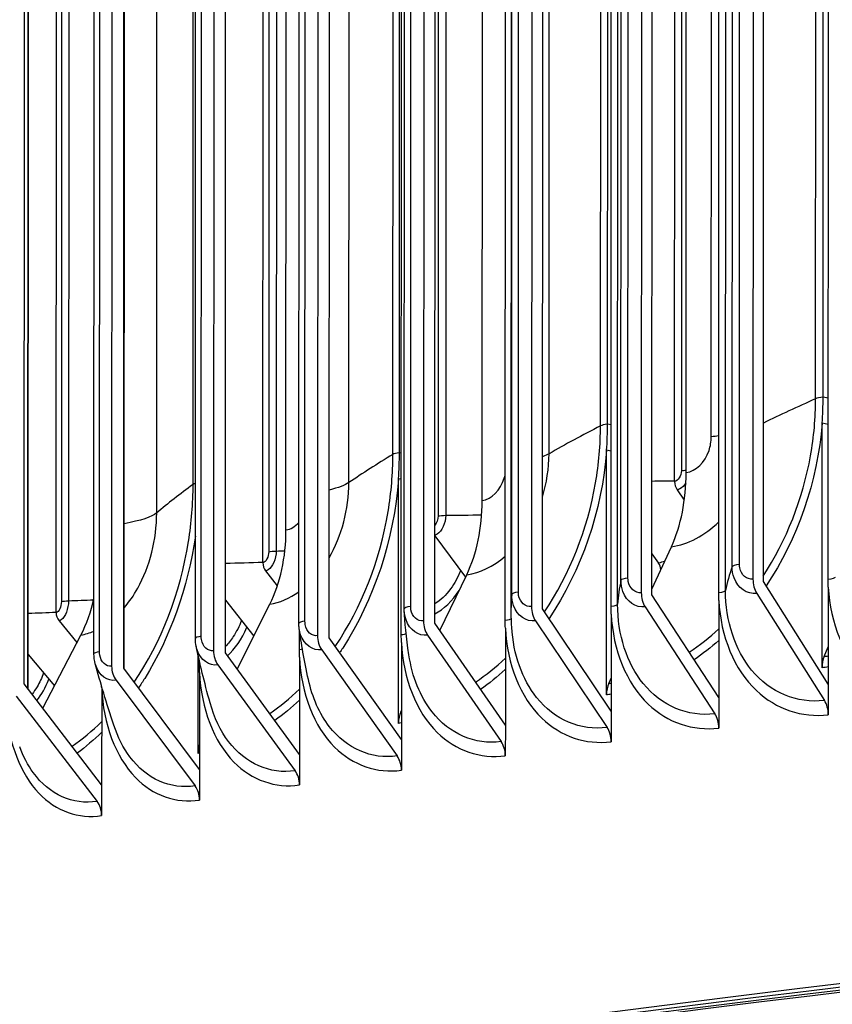
# Model space of a CAD drawing. Units: inches. Extents: x -19 to 86, y 1 to 83.
# Drawn here: x -4 to -3, y 64 to 66 of the extents above; entities that cross this region are included whole.
import ezdxf

# ---------------------------------------------------------------- set-up
doc = ezdxf.new("R2010")
doc.units = ezdxf.units.IN
doc.header["$LTSCALE"] = 4
doc.header["$MEASUREMENT"] = 0
doc.layers.add('Visible (ANSI)', color=7, linetype='Continuous')
doc.layers.add('Visible Narrow (ANSI)', color=7, linetype='Continuous')

msp = doc.modelspace()

# ---------------------------------------------------------------- linework, layer by layer
at = {"layer": 'Visible (ANSI)'}
for p, q in [((-2.68101, 72.04058), (-2.6837, 65.18212)), ((-2.65999, 65.1769), (-2.6573, 72.03536)), ((-2.93568, 72.00966), (-2.93837, 65.1512)), ((-2.91397, 65.14607), (-2.91128, 72.00453)), ((-3.18614, 71.97787), (-3.18883, 65.11941)), ((-3.16375, 65.11436), (-3.16106, 71.97282)), ((-2.5122, 65.18122), (-2.50954, 71.96567)), ((-3.43228, 71.9452), (-3.43497, 65.08674)), ((-3.40922, 65.08178), (-3.40654, 71.94024)), ((-2.76185, 65.15092), (-2.75919, 71.93537)), ((-3.67399, 71.91168), (-3.67668, 65.05322)), ((-3.65027, 65.04834), (-3.64758, 71.90681)), ((-3.00738, 65.11975), (-3.00472, 71.90419)), ((-3.47888, 65.1147), (-3.47622, 71.89915)), ((-3.23515, 65.11751), (-3.23249, 71.90196)), ((-3.91114, 71.87731), (-3.91383, 65.01885)), ((-3.88678, 65.01408), (-3.88409, 71.87254)), ((-3.71937, 65.08117), (-3.71671, 71.86562)), ((-3.24867, 65.08772), (-3.24601, 71.87217)), ((-4.14363, 71.84213), (-4.14632, 64.98367)), ((-4.11864, 64.97898), (-4.11596, 71.83745)), ((-3.48561, 65.05485), (-3.48295, 71.8393)), ((-3.95531, 65.0468), (-3.95265, 71.83125)), ((-4.34575, 64.94309), (-4.34306, 71.80155)), ((-4.18659, 65.01161), (-4.18393, 71.79606)), ((-4.11743, 64.97736), (-4.11478, 71.74043)), ((-4.3365, 64.93104), (-4.33384, 71.70427)), ((-2.52367, 65.59693), (-2.52135, 71.5179)), ((-2.83614, 65.42483), (-2.83376, 71.49383)), ((-3.01526, 65.53529), (-3.01294, 71.45626)), ((-3.30114, 65.36108), (-3.29876, 71.43008)), ((-3.48983, 65.47026), (-3.48751, 71.39123)), ((-3.7486, 65.29413), (-3.74622, 71.36313)), ((-2.86242, 65.40448), (-2.86115, 68.65608)), ((-3.8013, 65.21932), (-3.80002, 68.47092)), ((-4.27278, 65.10562), (-4.27151, 68.35723)), ((-2.52622, 64.97988), (-2.52601, 65.53753)), ((-2.51206, 65.53449), (-2.52601, 65.53753)), ((-3.01773, 64.91823), (-3.01752, 65.47588)), ((-3.00724, 65.47383), (-3.01752, 65.47588)), ((-3.49223, 64.85318), (-3.49201, 65.41083)), ((-3.48547, 65.40964), (-3.49201, 65.41083)), ((-2.85677, 65.38581), (-2.84025, 65.36203)), ((-3.40915, 65.28105), (-3.33901, 65.18679)), ((-2.91396, 65.15947), (-2.86972, 65.25603)), ((-2.91393, 65.23989), (-2.89901, 65.21879)), ((-3.79505, 65.20077), (-3.76839, 65.16656)), ((-3.39757, 65.06491), (-3.33648, 65.19204)), ((-2.51189, 64.94259), (-2.65999, 65.17689)), ((-2.67501, 65.14964), (-2.52061, 64.90537)), ((-2.5118, 65.16383), (-2.51189, 64.94259)), ((-3.88674, 65.13405), (-3.82204, 65.05225)), ((-3.85977, 64.97706), (-3.78562, 65.12484)), ((-2.76155, 64.91228), (-2.91397, 65.14607)), ((-2.76146, 65.13353), (-2.76155, 64.91228)), ((-3.00708, 64.88111), (-3.16375, 65.11436)), ((-3.007, 65.10236), (-3.00708, 64.88111)), ((-2.92942, 65.11876), (-2.77052, 64.87503)), ((-4.26624, 65.08715), (-4.22525, 65.03741)), ((-3.24838, 64.84909), (-3.40922, 65.08178)), ((-3.17964, 65.08699), (-3.01631, 64.84383)), ((-3.71809, 65.02117), (-3.71808, 65.06589)), ((-3.2483, 65.07033), (-3.24838, 64.84909)), ((-4.30332, 64.8878), (-4.21631, 65.05455)), ((-3.48533, 64.81622), (-3.65027, 65.04834)), ((-3.48524, 65.03747), (-3.48533, 64.81622)), ((-3.42553, 65.05436), (-3.25785, 64.81177)), ((-3.71782, 64.78254), (-3.88678, 65.01407)), ((-3.667, 65.02087), (-3.49504, 64.77887)), ((-2.52132, 65.00588), (-2.51186, 65.02766)), ((-4.33647, 65.01024), (-4.27675, 64.93871)), ((-3.94881, 64.78486), (-3.94873, 65.00729)), ((-3.946, 64.98667), (-3.946, 64.99533)), ((-3.71773, 65.00378), (-3.71782, 64.78254)), ((-3.94573, 64.74804), (-4.11864, 64.97898)), ((-3.94565, 64.96929), (-3.94573, 64.74804)), ((-3.90391, 64.98654), (-3.72776, 64.74515)), ((-4.13617, 64.95139), (-3.95591, 64.71062)), ((-3.01255, 64.94426), (-3.00706, 64.95627)), ((-4.16898, 64.71276), (-4.34575, 64.94309)), ((-4.16889, 64.93401), (-4.16898, 64.71276)), ((-2.51189, 64.94259), (-2.51192, 64.87289)), ((-4.36367, 64.91543), (-4.17938, 64.6753)), ((-2.76155, 64.91228), (-2.76158, 64.84258)), ((-3.48678, 64.87925), (-3.4853, 64.88232)), ((-3.00708, 64.88111), (-3.00711, 64.81141)), ((-3.24838, 64.84909), (-3.24841, 64.77939)), ((-3.48533, 64.81622), (-3.48536, 64.74652)), ((-3.71782, 64.78254), (-3.71785, 64.71284)), ((-3.94573, 64.74804), (-3.94576, 64.67834)), ((-4.16898, 64.71276), (-4.169, 64.64306))]:
    msp.add_line(p, q, dxfattribs=at)
for centre, major_axis, ratio, start_param, end_param in [((-3.04065, 65.46559), (-0.04216, 0.32141), 0.6226388, 3.9235292, 4.5041588), ((-2.84408, 65.40172), (0.00429, -0.02463), 0.724062, 4.4756486, 5.2826568), ((-3.51636, 65.40038), (-0.04596, 0.32089), 0.6552105, 3.9159537, 4.4965833), ((-3.97411, 65.33189), (-0.05005, 0.32028), 0.6865529, 3.9073929, 4.4880225), ((-3.78102, 65.21695), (0.00546, -0.0244), 0.8003121, 4.4392047, 5.2462128), ((-2.9119, 65.20284), (0.00444, -0.0246), 0.7356428, 1.490234, 2.1366575), ((-2.65999, 65.17689), (0.00471, -0.03972), 0.5849514, 4.511593, 5.3970815), ((-2.91397, 65.14607), (0.00493, -0.0397), 0.602003, 4.5083866, 5.3938752), ((-4.41305, 65.26025), (-0.05447, 0.31955), 0.716607, 3.8976963, 4.2033049), ((-4.25154, 65.10348), (0.0063, -0.02419), 0.8386026, 4.4108816, 5.2178897), ((-3.16375, 65.11436), (0.00515, -0.03967), 0.618773, 4.5049819, 5.3904704), ((-3.40922, 65.08178), (0.00538, -0.03964), 0.6352535, 4.5013658, 5.3868543), ((-3.65027, 65.04834), (0.00561, -0.0396), 0.6514369, 4.4975242, 5.3830127), ((-3.88678, 65.01408), (0.00586, -0.03957), 0.6673156, 4.4934412, 5.3789297), ((-2.49639, 64.97338), (-0.00595, 0.04964), 0.5888988, 0.78865, 1.3692796), ((-4.11864, 64.97898), (0.00611, -0.03953), 0.6828821, 4.4890997, 5.3745882), ((-2.98619, 64.91194), (-0.0065, 0.04958), 0.6226388, 0.7819366, 1.3625662), ((-2.53563, 64.87811), (0.00471, -0.03972), 0.5849514, 1.3700003, 2.2554889), ((6.05116, 62.37045), (-14.4478, 0.00566), 0.1617671, 2.6590653, 6.7664535), ((6.05116, 62.37045), (-14.4078, 0.00565), 0.1617671, 2.6599287, 6.7655838), ((6.05116, 62.37045), (-14.375, 0.00563), 0.1617671, 4.0962529, 6.7648668), ((6.05116, 62.37045), (-14.35, 0.00562), 0.1617671, 4.0962529, 6.764318), ((-3.45903, 64.84712), (-0.00709, 0.04949), 0.6552105, 0.7743611, 1.3549907), ((-2.78598, 64.84772), (0.00493, -0.0397), 0.602003, 1.366794, 2.2522825), ((-3.03219, 64.81646), (0.00515, -0.03967), 0.618773, 1.3633893, 2.2488778), ((-3.27416, 64.78435), (0.00538, -0.03964), 0.6352535, 1.3597732, 2.2452617), ((-3.91403, 64.77904), (-0.00772, 0.0494), 0.6865529, 0.9214889, 1.3464299), ((-3.51176, 64.75139), (0.00561, -0.0396), 0.6514369, 1.3559315, 2.24142), ((-3.74489, 64.71762), (0.00586, -0.03957), 0.6673156, 1.3518486, 2.2373371), ((-3.97344, 64.68303), (0.00611, -0.03953), 0.6828821, 1.3475071, 2.2329956), ((-4.1973, 64.64764), (0.00638, -0.03949), 0.6981292, 1.3428878, 2.2283764)]:
    msp.add_ellipse(centre, major_axis=major_axis, ratio=ratio, start_param=start_param, end_param=end_param, dxfattribs=at)
for points in [[(-2.52601, 65.53753), (-2.52446, 65.55736), (-2.52368, 65.57719), (-2.52367, 65.59693)], [(-3.01752, 65.47588), (-3.01602, 65.49572), (-3.01527, 65.51555), (-3.01526, 65.53529)], [(-3.49201, 65.41083), (-3.49057, 65.43068), (-3.48984, 65.45052), (-3.48983, 65.47026)], [(-2.5118, 65.16383), (-2.51207, 65.16961), (-2.5122, 65.17541), (-2.5122, 65.18122)], [(-2.76146, 65.13353), (-2.76172, 65.1393), (-2.76185, 65.1451), (-2.76185, 65.15092)], [(-3.47888, 65.1147), (-3.47888, 65.11468), (-3.47888, 65.11467), (-3.47888, 65.11465)], [(-3.47878, 65.11054), (-3.47885, 65.1119), (-3.47888, 65.11327), (-3.47888, 65.11465)], [(-3.46837, 65.00946), (-3.47423, 65.0498), (-3.47754, 65.08474), (-3.47878, 65.11054)], [(-3.23377, 65.07251), (-3.23472, 65.08903), (-3.23515, 65.10417), (-3.23515, 65.11751)], [(-3.007, 65.10236), (-3.00726, 65.10813), (-3.00738, 65.11393), (-3.00738, 65.11975)], [(-3.71855, 65.06927), (-3.7191, 65.07319), (-3.71937, 65.07718), (-3.71937, 65.08117)], [(-3.2483, 65.07033), (-3.24855, 65.07611), (-3.24867, 65.0819), (-3.24867, 65.08772)], [(-3.69752, 64.95291), (-3.70702, 64.99706), (-3.71399, 65.0366), (-3.71855, 65.06927)], [(-3.95348, 65.02904), (-3.9547, 65.03482), (-3.95532, 65.04081), (-3.95531, 65.0468)], [(-3.48524, 65.03747), (-3.48549, 65.04324), (-3.48562, 65.04904), (-3.48561, 65.05485)], [(-4.18362, 64.98906), (-4.1856, 64.9963), (-4.18659, 65.00397), (-4.18659, 65.01161)], [(-3.92174, 64.8998), (-3.93482, 64.94736), (-3.94541, 64.99096), (-3.95348, 65.02904)], [(-3.71773, 65.00378), (-3.71797, 65.00955), (-3.7181, 65.01535), (-3.71809, 65.02117)], [(-4.14121, 64.84882), (-4.15781, 64.89939), (-4.17198, 64.94653), (-4.18362, 64.98906)], [(-3.94565, 64.96929), (-3.94589, 64.97506), (-3.94601, 64.98086), (-3.946, 64.98667)], [(-4.16889, 64.93401), (-4.16894, 64.93529), (-4.16899, 64.93657), (-4.16903, 64.93785)]]:
    msp.add_open_spline(points, degree=3, dxfattribs=at)
at = {"layer": 'Visible Narrow (ANSI)'}
for p, q in [((-2.73117, 65.2105), (-2.72851, 71.99495)), ((-2.71451, 65.21545), (-2.71185, 71.9999)), ((-2.98467, 65.17943), (-2.98201, 71.96388)), ((-2.96868, 65.18443), (-2.96602, 71.96888)), ((-3.23395, 65.14747), (-3.23129, 71.93192)), ((-3.21863, 65.15253), (-3.21597, 71.93698)), ((-2.74619, 65.15585), (-2.74353, 71.9403)), ((-3.46425, 65.11976), (-3.46159, 71.90421)), ((-2.99238, 65.12474), (-2.98972, 71.90918)), ((-3.70541, 65.08614), (-3.70275, 71.87058)), ((-3.94201, 65.05167), (-3.93935, 71.83612)), ((-4.17393, 65.01639), (-4.17127, 71.80084)), ((-4.1178, 64.97786), (-4.11515, 71.74168)), ((-4.33705, 64.93176), (-4.3344, 71.7058)), ((-2.54079, 65.59322), (-2.53847, 71.51419)), ((-3.03136, 65.53146), (-3.02904, 71.45244)), ((-2.77891, 65.5063), (-2.77659, 71.42728)), ((-3.5049, 65.46632), (-3.50258, 71.38729)), ((-3.14878, 65.46793), (-3.14646, 71.38891)), ((-3.60518, 65.40202), (-3.60286, 71.323)), ((-3.9605, 65.39792), (-3.95818, 71.31889)), ((-4.04346, 65.33297), (-4.04114, 71.25394)), ((-2.84564, 68.63657), (-2.8469, 65.42938)), ((-3.40053, 68.53321), (-3.40179, 65.32602)), ((-3.38303, 68.53472), (-3.38429, 65.32753)), ((-3.78667, 68.45171), (-3.78793, 65.24451)), ((-3.76969, 68.45336), (-3.77094, 65.24617)), ((-4.25947, 68.33815), (-4.26073, 65.13096)), ((-4.24325, 68.34), (-4.2445, 65.1328)), ((-2.51204, 65.59439), (-2.52367, 65.59693)), ((-3.00722, 65.53368), (-3.01526, 65.53529)), ((-3.48545, 65.46946), (-3.48983, 65.47026))]:
    msp.add_line(p, q, dxfattribs=at)
for points in [[(-2.52367, 65.59693), (-2.53144, 65.59599), (-2.53748, 65.59469), (-2.54079, 65.59322)], [(-2.54079, 65.59322), (-2.58224, 65.57482), (-2.62192, 65.55642), (-2.65985, 65.53803)], [(-3.03136, 65.53146), (-3.07277, 65.51027), (-3.1119, 65.48909), (-3.14878, 65.46793)], [(-3.01526, 65.53529), (-3.02277, 65.5343), (-3.02845, 65.53295), (-3.03136, 65.53146)], [(-2.52601, 65.53753), (-2.53634, 65.40514), (-2.58213, 65.27312), (-2.65356, 65.16672)], [(-2.76172, 65.5087), (-2.76727, 65.50787), (-2.773, 65.50707), (-2.77891, 65.5063)], [(-3.5049, 65.46632), (-3.54059, 65.44486), (-3.57401, 65.42342), (-3.60518, 65.40202)], [(-3.48983, 65.47026), (-3.49708, 65.46922), (-3.50239, 65.46783), (-3.5049, 65.46632)], [(-3.16378, 65.36901), (-3.15403, 65.40094), (-3.14879, 65.43475), (-3.14878, 65.46793)], [(-3.14878, 65.46793), (-3.15278, 65.46564), (-3.15776, 65.46339), (-3.16365, 65.46121)], [(-3.01752, 65.47588), (-3.02789, 65.33837), (-3.07522, 65.201), (-3.14879, 65.09209)], [(-2.8469, 65.42938), (-2.8469, 65.41775), (-2.85431, 65.40589), (-2.86242, 65.40448)], [(-2.8469, 65.42938), (-2.84396, 65.42989), (-2.84021, 65.43027), (-2.83613, 65.43049)], [(-3.9605, 65.39792), (-3.99041, 65.37622), (-4.01805, 65.35457), (-4.04346, 65.33297)], [(-3.95516, 65.40015), (-3.95761, 65.39945), (-3.95942, 65.3987), (-3.9605, 65.39792)], [(-3.60518, 65.40202), (-3.61393, 65.39601), (-3.62932, 65.39029), (-3.6502, 65.38518)], [(-3.6502, 65.23083), (-3.62158, 65.28019), (-3.6052, 65.3422), (-3.60518, 65.40202)], [(-2.91387, 65.4058), (-2.89671, 65.40588), (-2.87956, 65.40595), (-2.86242, 65.40602)], [(-4.04346, 65.33297), (-4.05417, 65.32387), (-4.07995, 65.31532), (-4.11731, 65.30841)], [(-3.40179, 65.32602), (-3.40179, 65.31816), (-3.40491, 65.31015), (-3.40925, 65.30533)], [(-3.40179, 65.32602), (-3.39751, 65.32687), (-3.39103, 65.32743), (-3.38429, 65.32753)], [(-3.38429, 65.32753), (-3.35693, 65.32791), (-3.32959, 65.32828), (-3.30228, 65.32864)], [(-3.7486, 65.29413), (-3.73826, 65.29575), (-3.72804, 65.302), (-3.71941, 65.31134)], [(-2.86972, 65.25603), (-2.83172, 65.26101), (-2.79375, 65.28123), (-2.76187, 65.31246)], [(-3.78793, 65.24451), (-3.78793, 65.23289), (-3.79431, 65.22089), (-3.8013, 65.21932)], [(-3.78793, 65.24451), (-3.78393, 65.2454), (-3.77764, 65.24602), (-3.77094, 65.24617)], [(-3.77094, 65.24617), (-3.76435, 65.24632), (-3.75775, 65.24647), (-3.75116, 65.24662)], [(-3.8867, 65.21852), (-3.85822, 65.21924), (-3.82975, 65.21995), (-3.8013, 65.22064)], [(-3.33648, 65.19204), (-3.3061, 65.1964), (-3.27573, 65.21122), (-3.24871, 65.2341)], [(-2.88505, 65.22261), (-2.88968, 65.22091), (-2.89435, 65.21963), (-2.89901, 65.21879)], [(-2.71451, 65.21545), (-2.72421, 65.2143), (-2.7305, 65.21243), (-2.73117, 65.2105)], [(-2.73117, 65.2105), (-2.73752, 65.19223), (-2.74252, 65.17401), (-2.74619, 65.15585)], [(-2.98467, 65.17943), (-2.98858, 65.16114), (-2.99114, 65.1429), (-2.99238, 65.12474)], [(-2.96868, 65.18443), (-2.97822, 65.18324), (-2.98426, 65.18135), (-2.98467, 65.17943)], [(-2.49588, 65.1861), (-2.49652, 65.18419), (-2.50268, 65.18235), (-2.5122, 65.18122)], [(-3.78562, 65.12484), (-3.76307, 65.12837), (-3.74051, 65.13815), (-3.71943, 65.15306)], [(-3.40924, 65.10331), (-3.38896, 65.11336), (-3.36953, 65.13195), (-3.35366, 65.15652)], [(-3.23395, 65.14747), (-3.23475, 65.13746), (-3.23515, 65.12748), (-3.23515, 65.11751)], [(-3.21863, 65.15253), (-3.22801, 65.15131), (-3.23379, 65.1494), (-3.23395, 65.14747)], [(-2.74619, 65.15585), (-2.74657, 65.15394), (-2.75248, 65.15208), (-2.76185, 65.15092)], [(-4.26073, 65.13096), (-4.26073, 65.11933), (-4.26649, 65.10726), (-4.27278, 65.10562)], [(-4.26073, 65.13096), (-4.25713, 65.13189), (-4.25112, 65.13257), (-4.2445, 65.1328)], [(-4.2445, 65.1328), (-4.22546, 65.13346), (-4.20642, 65.1341), (-4.18739, 65.13474)], [(-2.99238, 65.12474), (-2.99251, 65.12282), (-2.99817, 65.12094), (-3.00738, 65.11975)], [(-4.33643, 65.10434), (-4.31521, 65.10513), (-4.29399, 65.1059), (-4.27278, 65.10667)], [(-3.46425, 65.11976), (-3.47337, 65.11852), (-3.47887, 65.11661), (-3.47888, 65.1147)], [(-3.70541, 65.08614), (-3.71414, 65.08489), (-3.71935, 65.08303), (-3.71937, 65.08117)], [(-3.23469, 65.09186), (-3.23602, 65.09027), (-3.24105, 65.08875), (-3.24867, 65.08772)], [(-4.21631, 65.05455), (-4.20636, 65.05624), (-4.19641, 65.05927), (-4.1866, 65.06351)], [(-3.88191, 65.00757), (-3.86499, 65.02282), (-3.84957, 65.04514), (-3.83781, 65.07219)], [(-3.47453, 65.05747), (-3.47685, 65.05647), (-3.48065, 65.05556), (-3.48561, 65.05485)], [(-2.8289, 65.01577), (-2.80559, 65.0312), (-2.78302, 65.04885), (-2.76151, 65.06854)], [(-3.94201, 65.05167), (-3.95036, 65.05043), (-3.95528, 65.04861), (-3.95531, 65.0468)], [(-2.76159, 65.04237), (-2.77964, 65.02633), (-2.79836, 65.01162), (-2.81759, 64.99836)], [(-4.17393, 65.01639), (-4.1819, 65.01515), (-4.18655, 65.01338), (-4.18659, 65.01161)], [(-3.71119, 65.02252), (-3.7131, 65.02202), (-3.71541, 65.02156), (-3.71809, 65.02117)], [(-3.31628, 64.94751), (-3.29279, 64.96325), (-3.27003, 64.98138), (-3.24834, 65.00172)], [(-2.52132, 65.00588), (-2.51817, 65.00626), (-2.51502, 65.00668), (-2.51187, 65.00713)], [(-3.94406, 64.987), (-3.94468, 64.98688), (-3.94533, 64.98678), (-3.946, 64.98667)], [(-3.24842, 64.97607), (-3.26657, 64.95948), (-3.2854, 64.94433), (-3.30473, 64.93074)], [(-2.51188, 64.98185), (-2.51666, 64.98111), (-2.52144, 64.98045), (-2.52622, 64.97988)], [(-4.31648, 64.90515), (-4.30627, 64.91834), (-4.29696, 64.9348), (-4.28924, 64.95368)], [(-3.01255, 64.94426), (-3.01072, 64.9445), (-3.00889, 64.94476), (-3.00706, 64.94502)], [(-3.78578, 64.87587), (-3.76228, 64.89183), (-3.73949, 64.91037), (-3.71778, 64.93127)], [(-3.71785, 64.90615), (-3.73596, 64.8891), (-3.75476, 64.87358), (-3.77405, 64.85973)], [(-3.00707, 64.91977), (-3.01063, 64.91921), (-3.01418, 64.91869), (-3.01773, 64.91823)], [(-3.48678, 64.87925), (-3.48629, 64.87932), (-3.4858, 64.87939), (-3.48531, 64.87947)], [(-4.2365, 64.80096), (-4.21317, 64.81706), (-4.19052, 64.83591), (-4.16894, 64.85727)], [(-4.16901, 64.83271), (-4.18694, 64.81528), (-4.20556, 64.79947), (-4.22465, 64.78544)], [(-3.48532, 64.85424), (-3.48762, 64.85386), (-3.48992, 64.85351), (-3.49223, 64.85318)], [(-3.94572, 64.78536), (-3.94675, 64.78519), (-3.94778, 64.78502), (-3.94881, 64.78486)]]:
    msp.add_open_spline(points, degree=3, dxfattribs=at)
for points, knots in [([(-2.66011, 65.18915), (-2.60763, 65.26988), (-2.5698, 65.36501), (-2.55231, 65.46354), (-2.54468, 65.50653), (-2.54081, 65.55011), (-2.54079, 65.59322)], [2.4197103, 2.4197103, 2.4197103, 2.4197103, 2.92227397, 2.92227397, 2.92227397, 3.14159265, 3.14159265, 3.14159265, 3.14159265]), ([(-3.15912, 65.1074), (-3.10196, 65.19242), (-3.06076, 65.29517), (-3.04251, 65.4017), (-3.03513, 65.44475), (-3.03138, 65.48835), (-3.03136, 65.53146)], [2.37951183, 2.37951183, 2.37951183, 2.37951183, 2.92227397, 2.92227397, 2.92227397, 3.14159265, 3.14159265, 3.14159265, 3.14159265]), ([(-2.83614, 65.42483), (-2.81421, 65.4277), (-2.79281, 65.44845), (-2.78386, 65.47559), (-2.78061, 65.48545), (-2.77891, 65.49598), (-2.77891, 65.5063)], [1.5707963, 1.5707963, 1.5707963, 1.5707963, 2.7232442, 2.7232442, 2.7232442, 3.1415927, 3.1415927, 3.1415927, 3.1415927]), ([(-3.63634, 65.0287), (-3.57695, 65.1165), (-3.53411, 65.22449), (-3.51564, 65.33648), (-3.50853, 65.37958), (-3.50492, 65.42321), (-3.5049, 65.46632)], [2.35238079, 2.35238079, 2.35238079, 2.35238079, 2.92227397, 2.92227397, 2.92227397, 3.14159265, 3.14159265, 3.14159265, 3.14159265]), ([(-3.30114, 65.36108), (-3.28001, 65.36411), (-3.25938, 65.38501), (-3.25074, 65.41221), (-3.2499, 65.41486), (-3.24917, 65.41757), (-3.24854, 65.4203)], [1.5707963, 1.5707963, 1.5707963, 1.5707963, 2.7232442, 2.7232442, 2.7232442, 2.8356779, 2.8356779, 2.8356779, 2.8356779]), ([(-4.0948, 64.94713), (-4.03362, 65.03746), (-3.98939, 65.15063), (-3.97082, 65.26801), (-3.96399, 65.31116), (-3.96052, 65.35481), (-3.9605, 65.39792)], [2.32567789, 2.32567789, 2.32567789, 2.32567789, 2.92227397, 2.92227397, 2.92227397, 3.14159265, 3.14159265, 3.14159265, 3.14159265]), ([(-3.49201, 65.41083), (-3.50204, 65.27276), (-3.54797, 65.13456), (-3.61926, 65.02496), (-3.62155, 65.02143), (-3.62387, 65.01794), (-3.62621, 65.01448)], [-3.04559713, -3.04559713, -3.04559713, -3.04559713, -2.37786947, -2.37786947, -2.37786947, -2.35640827, -2.35640827, -2.35640827, -2.35640827]), ([(-2.83687, 65.40163), (-2.84053, 65.39552), (-2.84519, 65.39065), (-2.85034, 65.388), (-2.85245, 65.38692), (-2.85461, 65.38619), (-2.85677, 65.38581)], [2.34074446, 2.34074446, 2.34074446, 2.34074446, 2.90933965, 2.90933965, 2.90933965, 3.14159265, 3.14159265, 3.14159265, 3.14159265]), ([(-4.11744, 65.11676), (-4.10619, 65.12992), (-4.09586, 65.14482), (-4.08678, 65.16118), (-4.05925, 65.21078), (-4.04349, 65.27303), (-4.04346, 65.33297)], [2.1831955, 2.1831955, 2.1831955, 2.1831955, 2.42086721, 2.42086721, 2.42086721, 3.14159265, 3.14159265, 3.14159265, 3.14159265]), ([(-3.38429, 65.32753), (-3.3843, 65.30967), (-3.39299, 65.29096), (-3.40418, 65.28461), (-3.40581, 65.28368), (-3.40747, 65.283), (-3.40915, 65.28256)], [1.5707963, 1.5707963, 1.5707963, 1.5707963, 2.9093397, 2.9093397, 2.9093397, 3.1042147, 3.1042147, 3.1042147, 3.1042147]), ([(-3.95528, 65.28003), (-3.97211, 65.1632), (-4.01269, 65.04924), (-4.07078, 64.95576), (-4.07538, 64.94835), (-4.0801, 64.94108), (-4.08491, 64.93394)], [-2.94480903, -2.94480903, -2.94480903, -2.94480903, -2.37786947, -2.37786947, -2.37786947, -2.33292846, -2.33292846, -2.33292846, -2.33292846]), ([(-3.77094, 65.24617), (-3.77095, 65.22831), (-3.77907, 65.20953), (-3.78952, 65.20309), (-3.79133, 65.20197), (-3.79319, 65.20119), (-3.79505, 65.20077)], [1.5707963, 1.5707963, 1.5707963, 1.5707963, 2.9093397, 2.9093397, 2.9093397, 3.1415927, 3.1415927, 3.1415927, 3.1415927]), ([(-2.6837, 65.18212), (-2.69772, 65.18045), (-2.71098, 65.1918), (-2.71385, 65.20792), (-2.71429, 65.21037), (-2.71451, 65.2129), (-2.71451, 65.21545)], [1.5707963, 1.5707963, 1.5707963, 1.5707963, 2.9343474, 2.9343474, 2.9343474, 3.1415927, 3.1415927, 3.1415927, 3.1415927]), ([(-3.35023, 65.20177), (-3.35661, 65.18636), (-3.36433, 65.17222), (-3.37315, 65.16014), (-3.38397, 65.1453), (-3.3963, 65.13356), (-3.40922, 65.12558)], [2.19662046, 2.19662046, 2.19662046, 2.19662046, 2.50831604, 2.50831604, 2.50831604, 2.89098847, 2.89098847, 2.89098847, 2.89098847]), ([(-2.67501, 65.14964), (-2.69702, 65.14703), (-2.71831, 65.16152), (-2.7268, 65.18486), (-2.72968, 65.19278), (-2.73117, 65.20155), (-2.73117, 65.2105)], [1.5707963, 1.5707963, 1.5707963, 1.5707963, 2.7439596, 2.7439596, 2.7439596, 3.1415927, 3.1415927, 3.1415927, 3.1415927]), ([(-2.92942, 65.11876), (-2.95108, 65.11607), (-2.97203, 65.13049), (-2.98037, 65.1538), (-2.9832, 65.16171), (-2.98467, 65.17047), (-2.98467, 65.17943)], [1.5707963, 1.5707963, 1.5707963, 1.5707963, 2.7439596, 2.7439596, 2.7439596, 3.1415927, 3.1415927, 3.1415927, 3.1415927]), ([(-2.93837, 65.1512), (-2.95217, 65.14949), (-2.96521, 65.16079), (-2.96804, 65.1769), (-2.96846, 65.17935), (-2.96868, 65.18188), (-2.96868, 65.18443)], [1.5707963, 1.5707963, 1.5707963, 1.5707963, 2.9343474, 2.9343474, 2.9343474, 3.1415927, 3.1415927, 3.1415927, 3.1415927]), ([(-3.17964, 65.08699), (-3.20093, 65.08423), (-3.22152, 65.09857), (-3.22972, 65.12186), (-3.23251, 65.12975), (-3.23395, 65.13851), (-3.23395, 65.14747)], [1.5707963, 1.5707963, 1.5707963, 1.5707963, 2.7439596, 2.7439596, 2.7439596, 3.1415927, 3.1415927, 3.1415927, 3.1415927]), ([(-3.18883, 65.11941), (-3.2024, 65.11765), (-3.21522, 65.1289), (-3.218, 65.145), (-3.21842, 65.14745), (-3.21863, 65.14998), (-3.21863, 65.15253)], [1.5707963, 1.5707963, 1.5707963, 1.5707963, 2.9343474, 2.9343474, 2.9343474, 3.1415927, 3.1415927, 3.1415927, 3.1415927]), ([(-2.52061, 64.90537), (-2.58318, 64.89794), (-2.64482, 64.92372), (-2.68677, 64.97478), (-2.72463, 65.02087), (-2.74621, 65.08685), (-2.74619, 65.15585)], [1.5707963, 1.5707963, 1.5707963, 1.5707963, 2.3964471, 2.3964471, 2.3964471, 3.1415927, 3.1415927, 3.1415927, 3.1415927]), ([(-2.5118, 65.16383), (-2.50802, 65.08182), (-2.47585, 65.00571), (-2.42441, 64.95783), (-2.37892, 64.9155), (-2.3189, 64.89543), (-2.25825, 64.90231)], [0.0565761, 0.0565761, 0.0565761, 0.0565761, 0.8601555, 0.8601555, 0.8601555, 1.5707963, 1.5707963, 1.5707963, 1.5707963]), ([(-4.2445, 65.1328), (-4.24451, 65.11494), (-4.25183, 65.09608), (-4.26125, 65.08952), (-4.26288, 65.08838), (-4.26456, 65.08758), (-4.26624, 65.08715)], [1.5707963, 1.5707963, 1.5707963, 1.5707963, 2.9093397, 2.9093397, 2.9093397, 3.1415927, 3.1415927, 3.1415927, 3.1415927]), ([(-2.77052, 64.87503), (-2.83208, 64.86739), (-2.89271, 64.89295), (-2.93396, 64.94387), (-2.97119, 64.98982), (-2.99241, 65.05573), (-2.99238, 65.12474)], [1.5707963, 1.5707963, 1.5707963, 1.5707963, 2.3964471, 2.3964471, 2.3964471, 3.1415927, 3.1415927, 3.1415927, 3.1415927]), ([(-2.76146, 65.13353), (-2.75774, 65.05153), (-2.72609, 64.97553), (-2.67547, 64.92783), (-2.6307, 64.88566), (-2.57163, 64.8658), (-2.51192, 64.87289)], [0.0565761, 0.0565761, 0.0565761, 0.0565761, 0.8601555, 0.8601555, 0.8601555, 1.5707963, 1.5707963, 1.5707963, 1.5707963]), ([(-3.42553, 65.05436), (-3.44645, 65.05152), (-3.46667, 65.06579), (-3.47473, 65.08905), (-3.47705, 65.09572), (-3.47842, 65.10302), (-3.47878, 65.11054)], [1.5707963, 1.5707963, 1.5707963, 1.5707963, 2.7439596, 2.7439596, 2.7439596, 3.080535, 3.080535, 3.080535, 3.080535]), ([(-3.43497, 65.08674), (-3.4483, 65.08493), (-3.46089, 65.09614), (-3.46362, 65.11223), (-3.46404, 65.11468), (-3.46425, 65.1172), (-3.46425, 65.11976)], [1.5707963, 1.5707963, 1.5707963, 1.5707963, 2.9343474, 2.9343474, 2.9343474, 3.1415927, 3.1415927, 3.1415927, 3.1415927]), ([(-3.007, 65.10236), (-3.00334, 65.02037), (-2.97222, 64.94448), (-2.92245, 64.89696), (-2.87842, 64.85494), (-2.82033, 64.83529), (-2.76158, 64.84258)], [0.0565761, 0.0565761, 0.0565761, 0.0565761, 0.8601555, 0.8601555, 0.8601555, 1.5707963, 1.5707963, 1.5707963, 1.5707963]), ([(-3.85002, 65.08757), (-3.85539, 65.0742), (-3.86168, 65.06188), (-3.86875, 65.05114), (-3.87436, 65.04261), (-3.88043, 65.03507), (-3.88679, 65.02867)], [2.23363327, 2.23363327, 2.23363327, 2.23363327, 2.50831604, 2.50831604, 2.50831604, 2.72683463, 2.72683463, 2.72683463, 2.72683463]), ([(-3.67668, 65.05322), (-3.68976, 65.05136), (-3.70212, 65.06253), (-3.7048, 65.07861), (-3.7052, 65.08105), (-3.70541, 65.08358), (-3.70541, 65.08614)], [1.5707963, 1.5707963, 1.5707963, 1.5707963, 2.9343474, 2.9343474, 2.9343474, 3.1415927, 3.1415927, 3.1415927, 3.1415927]), ([(-3.667, 65.02087), (-3.68752, 65.01796), (-3.70738, 65.03216), (-3.71529, 65.05539), (-3.71678, 65.05978), (-3.71788, 65.06445), (-3.71855, 65.06927)], [1.5707963, 1.5707963, 1.5707963, 1.5707963, 2.7439596, 2.7439596, 2.7439596, 2.9657801, 2.9657801, 2.9657801, 2.9657801]), ([(-3.2483, 65.07033), (-3.2447, 64.98835), (-3.21414, 64.91258), (-3.16523, 64.86523), (-3.12197, 64.82336), (-3.06487, 64.80391), (-3.00711, 64.81141)], [0.0565761, 0.0565761, 0.0565761, 0.0565761, 0.8601555, 0.8601555, 0.8601555, 1.5707963, 1.5707963, 1.5707963, 1.5707963]), ([(-3.01631, 64.84383), (-3.07682, 64.83597), (-3.13641, 64.86132), (-3.17695, 64.9121), (-3.20993, 64.95342), (-3.23012, 65.011), (-3.23375, 65.07252)], [1.5707963, 1.5707963, 1.5707963, 1.5707963, 2.3964471, 2.3964471, 2.3964471, 3.0683412, 3.0683412, 3.0683412, 3.0683412]), ([(-3.91383, 65.01885), (-3.92666, 65.01695), (-3.93878, 65.02808), (-3.94141, 65.04415), (-3.94181, 65.04659), (-3.94201, 65.04912), (-3.94201, 65.05167)], [1.5707963, 1.5707963, 1.5707963, 1.5707963, 2.9343474, 2.9343474, 2.9343474, 3.1415927, 3.1415927, 3.1415927, 3.1415927]), ([(-3.48524, 65.03747), (-3.48172, 64.9555), (-3.45172, 64.87983), (-3.40369, 64.83266), (-3.36122, 64.79094), (-3.30515, 64.77169), (-3.24841, 64.77939)], [0.0565761, 0.0565761, 0.0565761, 0.0565761, 0.8601555, 0.8601555, 0.8601555, 1.5707963, 1.5707963, 1.5707963, 1.5707963]), ([(-4.14632, 64.98367), (-4.15889, 64.98172), (-4.17077, 64.99281), (-4.17334, 65.00887), (-4.17374, 65.01131), (-4.17393, 65.01383), (-4.17393, 65.01639)], [1.5707963, 1.5707963, 1.5707963, 1.5707963, 2.9343474, 2.9343474, 2.9343474, 3.1415927, 3.1415927, 3.1415927, 3.1415927]), ([(-3.90391, 64.98654), (-3.92405, 64.98356), (-3.94351, 64.99769), (-3.95127, 65.02089), (-3.95215, 65.02352), (-3.95288, 65.02624), (-3.95348, 65.02904)], [1.5707963, 1.5707963, 1.5707963, 1.5707963, 2.7439596, 2.7439596, 2.7439596, 2.8766671, 2.8766671, 2.8766671, 2.8766671]), ([(-4.13617, 64.95139), (-4.1559, 64.94834), (-4.17498, 64.9624), (-4.18257, 64.98558), (-4.18295, 64.98672), (-4.1833, 64.98788), (-4.18362, 64.98906)], [1.5707963, 1.5707963, 1.5707963, 1.5707963, 2.7439596, 2.7439596, 2.7439596, 2.8018527, 2.8018527, 2.8018527, 2.8018527]), ([(-3.71773, 65.00378), (-3.71427, 64.92183), (-3.68485, 64.84626), (-3.63774, 64.79925), (-3.59607, 64.75768), (-3.54105, 64.73863), (-3.48536, 64.74652)], [0.0565761, 0.0565761, 0.0565761, 0.0565761, 0.8601555, 0.8601555, 0.8601555, 1.5707963, 1.5707963, 1.5707963, 1.5707963]), ([(-3.25785, 64.81177), (-3.3173, 64.8037), (-3.37582, 64.82885), (-3.41561, 64.87948), (-3.44263, 64.91386), (-3.46091, 64.95959), (-3.46829, 65.00952)], [1.5707963, 1.5707963, 1.5707963, 1.5707963, 2.3964471, 2.3964471, 2.3964471, 2.9570089, 2.9570089, 2.9570089, 2.9570089]), ([(-4.30131, 64.9681), (-4.30567, 64.95672), (-4.31063, 64.94617), (-4.3161, 64.93681), (-4.31978, 64.93053), (-4.32367, 64.92478), (-4.32771, 64.91962)], [2.27043153, 2.27043153, 2.27043153, 2.27043153, 2.50831604, 2.50831604, 2.50831604, 2.66794672, 2.66794672, 2.66794672, 2.66794672]), ([(-3.94565, 64.96929), (-3.94226, 64.88735), (-3.91343, 64.81188), (-3.86725, 64.76504), (-3.82641, 64.72361), (-3.77247, 64.70475), (-3.71785, 64.71284)], [0.0565761, 0.0565761, 0.0565761, 0.0565761, 0.8601555, 0.8601555, 0.8601555, 1.5707963, 1.5707963, 1.5707963, 1.5707963]), ([(-3.49504, 64.77887), (-3.55339, 64.7706), (-3.61081, 64.79554), (-3.64985, 64.84604), (-3.67225, 64.875), (-3.68851, 64.91209), (-3.69739, 64.95299)], [1.5707963, 1.5707963, 1.5707963, 1.5707963, 2.3964471, 2.3964471, 2.3964471, 2.8700293, 2.8700293, 2.8700293, 2.8700293]), ([(-4.16889, 64.93401), (-4.16557, 64.85208), (-4.13735, 64.77671), (-4.09213, 64.73003), (-4.05213, 64.68874), (-3.99929, 64.67007), (-3.94576, 64.67834)], [0.0565761, 0.0565761, 0.0565761, 0.0565761, 0.8601555, 0.8601555, 0.8601555, 1.5707963, 1.5707963, 1.5707963, 1.5707963]), ([(-3.72776, 64.74515), (-3.78499, 64.73668), (-3.84129, 64.76142), (-3.87956, 64.81178), (-3.89811, 64.8362), (-3.91237, 64.86644), (-3.92159, 64.8999)], [1.5707963, 1.5707963, 1.5707963, 1.5707963, 2.3964471, 2.3964471, 2.3964471, 2.7968018, 2.7968018, 2.7968018, 2.7968018]), ([(-4.38648, 64.88301), (-4.38067, 64.80694), (-4.3538, 64.73792), (-4.31226, 64.69423), (-4.27312, 64.65309), (-4.22141, 64.6346), (-4.169, 64.64306)], [0.105675, 0.105675, 0.105675, 0.105675, 0.8601555, 0.8601555, 0.8601555, 1.5707963, 1.5707963, 1.5707963, 1.5707963]), ([(-3.95591, 64.71062), (-4.01199, 64.70195), (-4.06713, 64.72649), (-4.10461, 64.77672), (-4.11988, 64.79719), (-4.13218, 64.82177), (-4.14107, 64.84892)], [1.5707963, 1.5707963, 1.5707963, 1.5707963, 2.3964471, 2.3964471, 2.3964471, 2.7327901, 2.7327901, 2.7327901, 2.7327901]), ([(-4.17938, 64.6753), (-4.23428, 64.66644), (-4.28825, 64.69079), (-4.32492, 64.74089), (-4.33731, 64.75782), (-4.34771, 64.7776), (-4.35586, 64.79934)], [1.5707963, 1.5707963, 1.5707963, 1.5707963, 2.3964471, 2.3964471, 2.3964471, 2.6755357, 2.6755357, 2.6755357, 2.6755357])]:
    msp.add_open_spline(points, degree=3, knots=knots, dxfattribs=at)

doc.saveas('drawing.dxf')
